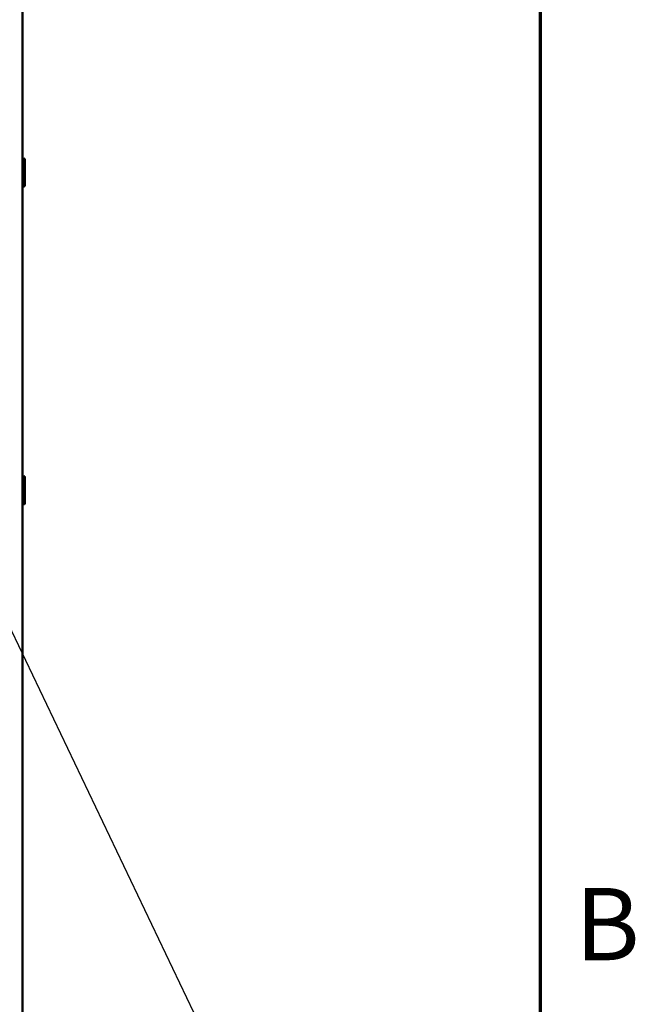
# Model space of a CAD drawing. Units: inches. Extents: x 3 to 140, y 2 to 109.
# Drawn here: x 132 to 139, y 41 to 53 of the extents above; entities that cross this region are included whole.
import ezdxf

# ---------------------------------------------------------------- set-up
doc = ezdxf.new("R2010")
doc.units = ezdxf.units.IN
doc.header["$LTSCALE"] = 6.5
doc.header["$MEASUREMENT"] = 0
doc.layers.get('0').update_dxf_attribs({"lineweight": 25})
for name, color, linetype, lineweight in [('Border (ANSI)', 7, 'Continuous', 70), ('Symbol (ANSI)', 7, 'Continuous', 25), ('Visible (ANSI)', 7, 'Continuous', 50)]:
    doc.layers.add(name, color=color, linetype=linetype, lineweight=lineweight)
doc.styles.add('Note Text (ANSI)', font='tahoma.ttf')
doc.dimstyles.new('Default (ANSI)$7', dxfattribs={"dimscale": 6.5, "dimtxt": 0.14, "dimasz": 0.098425, "dimexe": 0.125, "dimexo": 0.0625, "dimgap": 0.031496, "dimtad": 0, "dimtih": 1, "dimtoh": 1, "dimrnd": 1e-08, "dimzin": 0, "dimdsep": 46, "dimtxsty": 'Note Text (ANSI)', "dimcen": 0.09, "dimdle": 0.393701, "dimclrd": 256, "dimclre": 256, "dimclrt": 256, "dimadec": 0, "dimazin": 1, "dimtfac": 0.857143, "dimtofl": 0, "dimtmove": 0, "dimatfit": 3, "dimfxl": 1, "dimtolj": 1, "dimtzin": 4, "dimlwd": -1, "dimlwe": -1, "dimarcsym": 0})

# ---------------------------------------------------------------- blocks, each defined once
blk = doc.blocks.new('Borders Default Border')
at = {"layer": 'Border (ANSI)', "flags": 128}
blk.add_lwpolyline([(0.75, 0.5), (0.75, 16.5), (21.25, 16.5), (21.25, 0.5), (0.75, 0.5)], dxfattribs=at)
at = {"layer": 'Border (ANSI)', "insert": (21.3173, 6.305), "char_height": 0.14, "attachment_point": 7, "style": 'Note Text (ANSI)'}
blk.add_mtext('B', dxfattribs=at)

msp = doc.modelspace()

# ---------------------------------------------------------------- linework, layer by layer
at = {"layer": 'Visible (ANSI)'}
for p, q in [((131.605, 62.283), (131.605, 38.433)), ((131.634, 51.345), (131.634, 51.021)), ((131.634, 47.345), (131.634, 47.021))]:
    msp.add_line(p, q, dxfattribs=at)
for centre, start, end in [((131.62, 51.345), 0, 180), ((131.62, 51.021), 180, 0), ((131.62, 47.345), 0, 180), ((131.62, 47.021), 180, 0)]:
    msp.add_arc(centre, 0.0143, start, end, dxfattribs=at)

# ---------------------------------------------------------------- block references
at = {"xscale": 6.5, "yscale": 6.5, "zscale": 6.5}
msp.add_blockref('Borders Default Border', (0, 0), dxfattribs=at)

# ---------------------------------------------------------------- leaders
at = {"layer": 'Symbol (ANSI)', "annotation_type": 0, "has_hookline": 1, "hookline_direction": 1, "text_width": 0.391}
msp.add_leader([(130.153, 48.153), (135.744, 36.458), (134.139, 36.407)], dimstyle='Default (ANSI)$7', override={"dimtad": 0}, dxfattribs=at)

doc.saveas('drawing.dxf')
